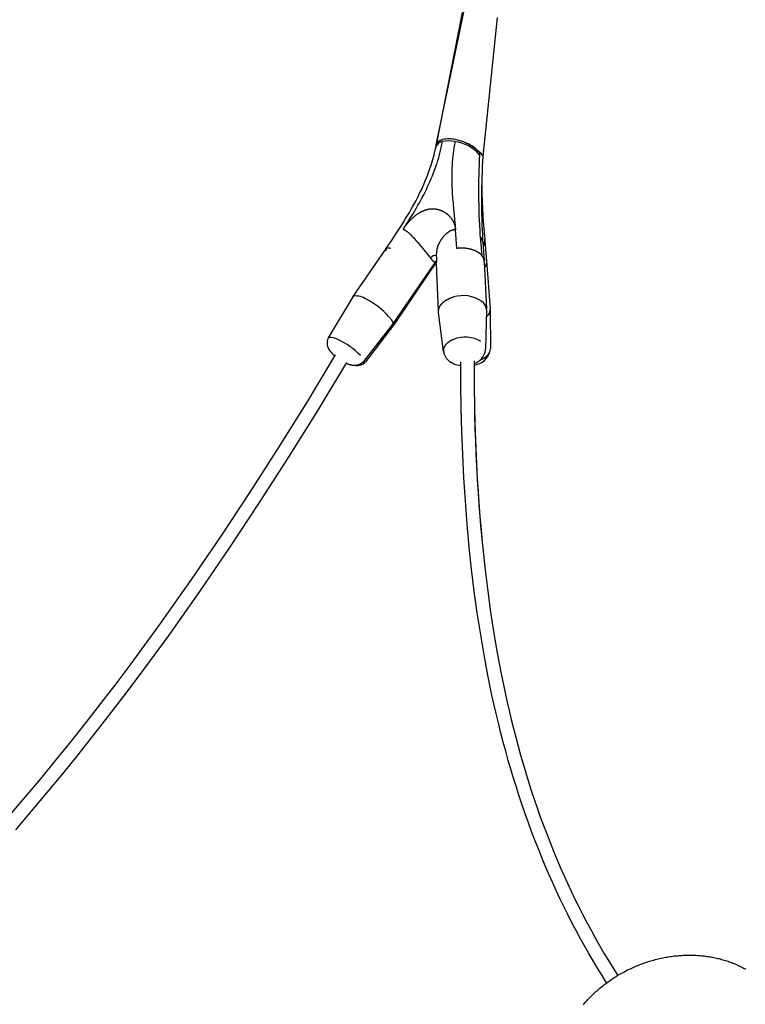
# Model space of a CAD drawing. Extents: x -528 to 528, y -528 to 3103.
# Drawn here: x -246 to -95, y 2022 to 2227 of the extents above; entities that cross this region are included whole.
import ezdxf

# ---------------------------------------------------------------- set-up
doc = ezdxf.new("R2010")
doc.units = 0
doc.header["$LTSCALE"] = 23.1
doc.layers.get('0').update_dxf_attribs({"linetype": 'CONTINUOUS'})
doc.layers.add('Luceplan', color=250, linetype='CONTINUOUS')

# ---------------------------------------------------------------- blocks, each defined once
blk = doc.blocks.new('Luceplan_Mesh_D86_(front-side view)')
at = {"layer": 'Luceplan'}
for p, q in [((-159.38, -902.22), (-153.62, -874.62)), ((-159.36, -902.23), (-153.89, -874.66)), ((-146.7, -875.68), (-149.67, -904.59)), ((-159.45, -902.62), (-159.41, -902.42)), ((-158.6, -901.37), (-158.49, -901.31)), ((-158.35, -901.25), (-158.49, -901.31)), ((-158.35, -901.25), (-158.07, -901.16)), ((-150.8, -903.38), (-150.34, -903.89)), ((-150.34, -903.89), (-150.36, -904.31)), ((-149.65, -904.65), (-149.7, -905.2)), ((-149.67, -904.64), (-149.69, -904.51)), ((-149.65, -904.61), (-149.68, -904.71)), ((-149.66, -904.65), (-149.68, -904.72)), ((-149.52, -903.11), (-149.66, -904.6)), ((-149.66, -904.48), (-149.65, -904.53)), ((-149.66, -904.55), (-149.66, -904.61)), ((-155.07, -923.83), (-155.37, -919.86)), ((-150.27, -921.06), (-150.24, -921.4)), ((-150.24, -921.4), (-149.88, -925.32)), ((-149.72, -922.14), (-149.7, -922.41)), ((-149.7, -922.51), (-149.39, -926.32)), ((-149.26, -922), (-149.23, -922.32)), ((-149.23, -922.35), (-148.89, -926.4)), ((-176.66, -933.85), (-169.87, -923.96)), ((-159.23, -926.28), (-159.32, -924.92)), ((-159.54, -926.6), (-161.62, -929.61)), ((-159.34, -926.61), (-161.36, -929.57)), ((-159.23, -926.28), (-159.53, -926.59)), ((-158.9, -936.87), (-159.36, -927.02)), ((-159.35, -926.38), (-159.33, -926.6)), ((-149.38, -926.55), (-148.91, -936.44)), ((-148.89, -926.4), (-148.13, -936.4)), ((-161.62, -929.61), (-168.43, -939.53)), ((-161.36, -929.57), (-168.05, -939.52)), ((-181.84, -942.49), (-176.7, -933.92)), ((-176.7, -933.92), (-176.49, -933.75)), ((-157.89, -945.29), (-158.88, -937.16)), ((-148.9, -936.66), (-149.12, -944.83)), ((-148.13, -936.67), (-148.11, -944.76)), ((-168.45, -939.56), (-174.56, -947.41)), ((-168.09, -939.56), (-174.12, -947.45)), ((-168.56, -939.7), (-168.53, -939.7)), ((-148.94, -938.13), (-148.84, -938.03)), ((-181.74, -942.41), (-181.86, -942.52)), ((-149.12, -944.95), (-149.12, -944.83)), ((-174.44, -947.61), (-174.75, -947.61)), ((-174.61, -947.48), (-174.57, -947.4))]:
    blk.add_line(p, q, dxfattribs=at)
for points in [[(-169.87, -923.95), (-168.72, -922.25), (-167.58, -920.53), (-166.65, -919.08), (-166.19, -918.35), (-165.75, -917.61), (-165.36, -916.96), (-164.98, -916.32), (-164.6, -915.66), (-164.23, -915), (-163.87, -914.34), (-163.52, -913.68), (-163.18, -913.01), (-162.84, -912.33), (-162.55, -911.73), (-162.27, -911.13), (-161.99, -910.52), (-161.73, -909.91), (-161.47, -909.29), (-161.22, -908.67), (-160.99, -908.04), (-160.76, -907.42), (-160.56, -906.84), (-160.38, -906.26), (-160.2, -905.68), (-160.11, -905.39), (-160.03, -905.1), (-159.95, -904.81), (-159.87, -904.51), (-159.8, -904.22), (-159.73, -903.92), (-159.66, -903.63), (-159.59, -903.33), (-159.53, -903.04), (-159.47, -902.74)], [(-166.13, -919.65), (-165.46, -918.6), (-164.79, -917.54), (-164.14, -916.48), (-163.51, -915.4), (-163.19, -914.85), (-162.89, -914.3), (-162.59, -913.75), (-162.29, -913.2), (-162, -912.65), (-161.72, -912.09), (-161.44, -911.53), (-161.17, -910.96), (-160.91, -910.4), (-160.65, -909.83), (-160.41, -909.26), (-160.17, -908.68), (-159.94, -908.11), (-159.72, -907.53), (-159.51, -906.95), (-159.31, -906.36), (-159.22, -906.07), (-159.12, -905.77), (-159.03, -905.48), (-158.94, -905.18), (-158.86, -904.89), (-158.78, -904.59), (-158.7, -904.3), (-158.62, -904), (-158.55, -903.7), (-158.48, -903.4), (-158.41, -903.1), (-158.35, -902.8), (-158.29, -902.5), (-158.23, -902.2), (-158.18, -901.9), (-158.13, -901.59)], [(-155.48, -901.59), (-155.54, -901.9), (-155.59, -902.21), (-155.64, -902.51), (-155.69, -902.82), (-155.74, -903.12), (-155.78, -903.42), (-155.86, -904.03), (-155.93, -904.63), (-155.99, -905.23), (-156.04, -905.83), (-156.08, -906.42), (-156.11, -907.01), (-156.13, -907.6), (-156.14, -908.19), (-156.15, -908.77), (-156.15, -909.35), (-156.14, -909.93), (-156.13, -910.51), (-156.11, -911.08), (-156.08, -911.65), (-156.05, -912.22), (-155.98, -913.34), (-155.89, -914.46), (-155.79, -915.56), (-155.37, -919.86)], [(-166.27, -919.86), (-166.13, -919.65), (-165.98, -919.44), (-165.83, -919.23), (-165.75, -919.13), (-165.67, -919.02), (-165.6, -918.92), (-165.52, -918.82), (-165.43, -918.72), (-165.35, -918.62), (-165.27, -918.52), (-165.19, -918.42), (-165.1, -918.32), (-165.02, -918.22), (-164.93, -918.13), (-164.84, -918.03), (-164.76, -917.94), (-164.67, -917.85), (-164.58, -917.76), (-164.49, -917.67), (-164.39, -917.58), (-164.3, -917.49), (-164.21, -917.4), (-164.11, -917.32), (-164.02, -917.24), (-163.92, -917.15), (-163.83, -917.07), (-163.73, -917), (-163.63, -916.92), (-163.53, -916.84), (-163.43, -916.77), (-163.33, -916.7), (-163.23, -916.63), (-163.13, -916.56), (-163.03, -916.49), (-162.92, -916.43), (-162.82, -916.37), (-162.72, -916.31), (-162.61, -916.25), (-162.51, -916.19), (-162.45, -916.17), (-162.4, -916.14), (-162.35, -916.11), (-162.3, -916.09), (-162.24, -916.06), (-162.19, -916.04), (-162.14, -916.01), (-162.08, -915.99), (-162.03, -915.97), (-161.97, -915.95), (-161.92, -915.92), (-161.87, -915.9), (-161.81, -915.88), (-161.76, -915.86), (-161.7, -915.84), (-161.65, -915.82), (-161.6, -915.81), (-161.54, -915.79), (-161.49, -915.77), (-161.43, -915.76), (-161.38, -915.74), (-161.32, -915.72), (-161.27, -915.71), (-161.21, -915.7), (-161.16, -915.68), (-161.1, -915.67), (-161.05, -915.66), (-160.99, -915.65), (-160.94, -915.64), (-160.88, -915.63), (-160.83, -915.62), (-160.77, -915.61), (-160.72, -915.6), (-160.66, -915.59), (-160.61, -915.59), (-160.55, -915.58), (-160.5, -915.57), (-160.44, -915.57), (-160.39, -915.57), (-160.33, -915.56), (-160.28, -915.56), (-160.22, -915.56), (-160.17, -915.56), (-160.11, -915.56), (-160.06, -915.56), (-160, -915.56), (-159.95, -915.56), (-159.89, -915.56), (-159.84, -915.57), (-159.78, -915.57), (-159.73, -915.57), (-159.67, -915.58), (-159.62, -915.59), (-159.57, -915.59), (-159.51, -915.6), (-159.46, -915.61), (-159.4, -915.62), (-159.35, -915.63), (-159.29, -915.64), (-159.24, -915.65), (-159.19, -915.66), (-159.13, -915.67), (-159.08, -915.68), (-159.02, -915.7), (-158.97, -915.71), (-158.92, -915.72), (-158.87, -915.74), (-158.81, -915.76), (-158.76, -915.77), (-158.71, -915.79), (-158.66, -915.81), (-158.6, -915.82), (-158.55, -915.84), (-158.5, -915.86), (-158.45, -915.88), (-158.4, -915.9), (-158.35, -915.92), (-158.29, -915.95), (-158.24, -915.97), (-158.19, -915.99), (-158.14, -916.01), (-158.09, -916.04), (-158.04, -916.06), (-158, -916.09), (-157.95, -916.11), (-157.9, -916.14), (-157.85, -916.17), (-157.8, -916.19), (-157.75, -916.22), (-157.71, -916.25), (-157.66, -916.28), (-157.61, -916.31), (-157.56, -916.34), (-157.52, -916.37), (-157.47, -916.4), (-157.43, -916.43), (-157.38, -916.46), (-157.34, -916.49), (-157.29, -916.53), (-157.25, -916.56), (-157.21, -916.59), (-157.16, -916.63), (-157.12, -916.66), (-157.08, -916.7), (-157.03, -916.73), (-156.99, -916.77), (-156.95, -916.81), (-156.91, -916.84), (-156.87, -916.88), (-156.84, -916.91), (-156.8, -916.95), (-156.76, -916.99), (-156.72, -917.02), (-156.69, -917.06), (-156.65, -917.1), (-156.62, -917.13), (-156.58, -917.17), (-156.55, -917.21), (-156.52, -917.25), (-156.48, -917.29), (-156.45, -917.33), (-156.42, -917.37), (-156.38, -917.41), (-156.35, -917.45), (-156.32, -917.49), (-156.29, -917.53), (-156.26, -917.57), (-156.23, -917.61), (-156.2, -917.65), (-156.17, -917.69), (-156.14, -917.74), (-156.11, -917.78), (-156.09, -917.82), (-156.06, -917.86), (-156.03, -917.91), (-156.01, -917.95), (-155.98, -917.99), (-155.95, -918.04), (-155.93, -918.08), (-155.91, -918.13), (-155.88, -918.17), (-155.86, -918.22), (-155.83, -918.26), (-155.81, -918.31), (-155.79, -918.35), (-155.77, -918.4), (-155.75, -918.45), (-155.73, -918.49), (-155.71, -918.54), (-155.69, -918.59), (-155.67, -918.63), (-155.65, -918.68), (-155.63, -918.73), (-155.62, -918.77), (-155.6, -918.82), (-155.58, -918.87), (-155.57, -918.92), (-155.55, -918.96), (-155.54, -919.01), (-155.52, -919.06), (-155.51, -919.11), (-155.5, -919.16), (-155.48, -919.21), (-155.47, -919.26), (-155.46, -919.3), (-155.45, -919.35), (-155.44, -919.4), (-155.43, -919.45), (-155.42, -919.5), (-155.41, -919.55), (-155.4, -919.6), (-155.4, -919.65)], [(-166.27, -919.86), (-166.25, -919.87), (-166.24, -919.87), (-166.23, -919.87), (-166.21, -919.88), (-166.2, -919.88), (-166.19, -919.89), (-166.17, -919.89), (-166.16, -919.9), (-166.15, -919.9), (-166.13, -919.91), (-166.11, -919.92), (-166.08, -919.93), (-166.06, -919.94), (-166.03, -919.95), (-166.01, -919.97), (-165.98, -919.98), (-165.95, -919.99), (-165.93, -920), (-165.9, -920.02), (-165.88, -920.03), (-165.86, -920.05), (-165.83, -920.06), (-165.8, -920.08), (-165.77, -920.1), (-165.74, -920.12), (-165.71, -920.14), (-165.68, -920.16), (-165.65, -920.18), (-165.62, -920.2), (-165.57, -920.24), (-165.51, -920.28), (-165.46, -920.32), (-165.4, -920.36), (-165.32, -920.43), (-165.25, -920.49), (-165.17, -920.56), (-165.09, -920.62), (-165.02, -920.69), (-164.94, -920.76), (-164.87, -920.82), (-164.8, -920.89), (-164.65, -921.03), (-164.51, -921.18), (-164.37, -921.32), (-164.23, -921.47), (-164.06, -921.65), (-163.89, -921.84), (-163.56, -922.22), (-163.23, -922.6), (-162.9, -922.99), (-162.27, -923.77), (-160.79, -925.62), (-160.58, -925.88)], [(-155.37, -919.86), (-155.41, -919.87), (-155.45, -919.87), (-155.49, -919.88), (-155.54, -919.89), (-155.58, -919.9), (-155.62, -919.91), (-155.66, -919.92), (-155.7, -919.93), (-155.74, -919.94), (-155.78, -919.95), (-155.81, -919.96), (-155.85, -919.97), (-155.89, -919.98), (-155.93, -920), (-155.97, -920.01), (-156.01, -920.03), (-156.05, -920.04), (-156.09, -920.05), (-156.12, -920.07), (-156.16, -920.08), (-156.2, -920.1), (-156.24, -920.12), (-156.28, -920.13), (-156.31, -920.15), (-156.35, -920.17), (-156.39, -920.19), (-156.42, -920.2), (-156.46, -920.22), (-156.49, -920.24), (-156.53, -920.26), (-156.57, -920.28), (-156.6, -920.3), (-156.64, -920.32), (-156.67, -920.34), (-156.7, -920.36), (-156.74, -920.38), (-156.77, -920.4), (-156.81, -920.43), (-156.84, -920.45), (-156.87, -920.47), (-156.91, -920.49), (-156.94, -920.51), (-157, -920.56), (-157.07, -920.61), (-157.13, -920.65), (-157.19, -920.7), (-157.25, -920.75), (-157.31, -920.8), (-157.37, -920.85), (-157.43, -920.91), (-157.48, -920.96), (-157.54, -921.01), (-157.6, -921.07), (-157.65, -921.12), (-157.7, -921.18), (-157.76, -921.23), (-157.81, -921.29), (-157.86, -921.34), (-157.91, -921.4), (-157.96, -921.46), (-158.01, -921.52), (-158.05, -921.58), (-158.1, -921.63), (-158.15, -921.69), (-158.19, -921.75), (-158.24, -921.81), (-158.28, -921.87), (-158.32, -921.93), (-158.36, -921.99), (-158.4, -922.05), (-158.44, -922.11), (-158.48, -922.18), (-158.52, -922.24), (-158.56, -922.3), (-158.59, -922.36), (-158.63, -922.42), (-158.66, -922.48), (-158.7, -922.55), (-158.73, -922.61), (-158.76, -922.67), (-158.8, -922.73), (-158.83, -922.8), (-158.86, -922.86), (-158.89, -922.92), (-158.91, -922.99), (-158.94, -923.05), (-158.97, -923.12), (-159, -923.18), (-159.02, -923.25), (-159.05, -923.31), (-159.07, -923.38), (-159.09, -923.44), (-159.11, -923.51), (-159.13, -923.57), (-159.15, -923.64), (-159.17, -923.7), (-159.19, -923.77), (-159.21, -923.83), (-159.22, -923.9), (-159.24, -923.96), (-159.25, -924.03), (-159.26, -924.09), (-159.27, -924.14), (-159.28, -924.2), (-159.29, -924.26), (-159.3, -924.31), (-159.31, -924.37), (-159.31, -924.42), (-159.32, -924.48), (-159.32, -924.51), (-159.32, -924.53), (-159.32, -924.56), (-159.33, -924.59), (-159.33, -924.62), (-159.33, -924.65), (-159.33, -924.67), (-159.33, -924.7), (-159.33, -924.73), (-159.33, -924.75), (-159.33, -924.78), (-159.33, -924.81), (-159.33, -924.84), (-159.32, -924.86), (-159.32, -924.89), (-159.32, -924.92)], [(-168.94, -923.83), (-168.97, -923.82), (-169, -923.82), (-169.02, -923.81), (-169.05, -923.81), (-169.08, -923.8), (-169.11, -923.8), (-169.14, -923.8), (-169.16, -923.79), (-169.19, -923.79), (-169.22, -923.79), (-169.24, -923.78), (-169.27, -923.78), (-169.29, -923.78), (-169.32, -923.78), (-169.34, -923.78), (-169.36, -923.78), (-169.39, -923.78), (-169.4, -923.78), (-169.41, -923.78), (-169.42, -923.78), (-169.43, -923.78), (-169.44, -923.78), (-169.45, -923.78), (-169.46, -923.78), (-169.48, -923.78), (-169.49, -923.79), (-169.5, -923.79), (-169.51, -923.79), (-169.52, -923.79), (-169.53, -923.79), (-169.54, -923.79), (-169.55, -923.79), (-169.56, -923.79), (-169.57, -923.8), (-169.57, -923.8), (-169.58, -923.8), (-169.59, -923.8), (-169.6, -923.8), (-169.61, -923.81), (-169.62, -923.81), (-169.63, -923.81), (-169.64, -923.81), (-169.64, -923.82), (-169.65, -923.82), (-169.66, -923.82), (-169.67, -923.82), (-169.68, -923.83), (-169.68, -923.83), (-169.69, -923.83), (-169.7, -923.84), (-169.71, -923.84), (-169.71, -923.84), (-169.72, -923.85), (-169.72, -923.85), (-169.72, -923.85), (-169.73, -923.85), (-169.73, -923.85), (-169.73, -923.85), (-169.74, -923.86), (-169.74, -923.86), (-169.74, -923.86), (-169.75, -923.86), (-169.75, -923.86), (-169.75, -923.87), (-169.76, -923.87), (-169.76, -923.87), (-169.76, -923.87), (-169.77, -923.87), (-169.77, -923.88), (-169.77, -923.88), (-169.78, -923.88), (-169.78, -923.88), (-169.78, -923.88), (-169.78, -923.89), (-169.79, -923.89), (-169.79, -923.89), (-169.79, -923.89), (-169.8, -923.9), (-169.8, -923.9), (-169.8, -923.9), (-169.8, -923.9), (-169.81, -923.91), (-169.81, -923.91), (-169.81, -923.91), (-169.81, -923.91), (-169.82, -923.91), (-169.82, -923.92), (-169.82, -923.92), (-169.82, -923.92), (-169.83, -923.93), (-169.83, -923.93), (-169.83, -923.93), (-169.83, -923.93), (-169.84, -923.94), (-169.84, -923.94), (-169.84, -923.94), (-169.84, -923.94), (-169.84, -923.95), (-169.85, -923.95), (-169.85, -923.95), (-169.85, -923.95), (-169.85, -923.96), (-169.85, -923.96), (-169.86, -923.96), (-169.86, -923.97), (-169.86, -923.97), (-169.86, -923.97), (-169.86, -923.98), (-169.87, -923.98), (-169.87, -923.98), (-169.87, -923.98), (-169.87, -923.99), (-169.87, -923.99), (-169.87, -923.99), (-169.87, -924), (-169.88, -924), (-169.88, -924), (-169.88, -924.01), (-169.88, -924.01), (-169.88, -924.01), (-169.88, -924.02), (-169.88, -924.02), (-169.89, -924.02), (-169.89, -924.03), (-169.89, -924.03), (-169.89, -924.03), (-169.89, -924.04), (-169.89, -924.04), (-169.89, -924.04), (-169.89, -924.05), (-169.9, -924.05), (-169.9, -924.05), (-169.9, -924.06), (-169.9, -924.06), (-169.9, -924.06), (-169.9, -924.07), (-169.9, -924.07), (-169.9, -924.08), (-169.9, -924.08), (-169.9, -924.08), (-169.9, -924.09), (-169.9, -924.09), (-169.91, -924.09), (-169.91, -924.1), (-169.91, -924.1), (-169.91, -924.11), (-169.91, -924.11), (-169.91, -924.11), (-169.91, -924.12), (-169.91, -924.12), (-169.91, -924.13), (-169.91, -924.14), (-169.91, -924.15), (-169.91, -924.15), (-169.91, -924.16), (-169.91, -924.17), (-169.91, -924.18), (-169.91, -924.19), (-169.91, -924.19), (-169.91, -924.2), (-169.91, -924.21), (-169.91, -924.22), (-169.91, -924.23), (-169.91, -924.24), (-169.91, -924.24), (-169.91, -924.25), (-169.91, -924.26), (-169.9, -924.27), (-169.9, -924.28), (-169.9, -924.29), (-169.9, -924.3), (-169.9, -924.3), (-169.9, -924.31), (-169.89, -924.32), (-169.89, -924.33), (-169.89, -924.34)], [(-149.88, -925.32), (-149.9, -925.3), (-149.93, -925.27), (-149.95, -925.24), (-149.98, -925.22), (-150, -925.19), (-150.03, -925.16), (-150.05, -925.14), (-150.08, -925.11), (-150.1, -925.09), (-150.13, -925.06), (-150.16, -925.04), (-150.18, -925.01), (-150.21, -924.99), (-150.24, -924.97), (-150.27, -924.94), (-150.29, -924.92), (-150.32, -924.9), (-150.35, -924.87), (-150.38, -924.85), (-150.41, -924.83), (-150.44, -924.81), (-150.47, -924.78), (-150.5, -924.76), (-150.53, -924.74), (-150.56, -924.72), (-150.59, -924.7), (-150.63, -924.68), (-150.66, -924.66), (-150.72, -924.62), (-150.78, -924.58), (-150.82, -924.56), (-150.86, -924.54), (-150.89, -924.52), (-150.93, -924.5), (-150.97, -924.48), (-151.01, -924.46), (-151.04, -924.44), (-151.08, -924.42), (-151.16, -924.38), (-151.24, -924.35), (-151.31, -924.31), (-151.39, -924.28), (-151.47, -924.25), (-151.55, -924.22), (-151.63, -924.19), (-151.71, -924.16), (-151.79, -924.13), (-151.87, -924.11), (-151.95, -924.08), (-152.03, -924.06), (-152.12, -924.03), (-152.21, -924.01), (-152.3, -923.98), (-152.4, -923.96), (-152.49, -923.94), (-152.58, -923.92), (-152.67, -923.91), (-152.76, -923.89), (-152.86, -923.87), (-152.95, -923.86), (-153.04, -923.85), (-153.14, -923.83), (-153.23, -923.82), (-153.32, -923.81), (-153.42, -923.8), (-153.51, -923.8), (-153.61, -923.79), (-153.71, -923.79), (-153.8, -923.78), (-153.9, -923.78), (-154, -923.78), (-154.1, -923.77), (-154.19, -923.78), (-154.29, -923.78), (-154.39, -923.78), (-154.49, -923.78), (-154.58, -923.79), (-154.68, -923.79), (-154.78, -923.8), (-154.88, -923.81), (-154.97, -923.82), (-155.07, -923.83)], [(-160.58, -925.88), (-160.51, -925.97), (-160.47, -926.01), (-160.44, -926.05), (-160.4, -926.08), (-160.37, -926.12), (-160.33, -926.16), (-160.3, -926.19), (-160.27, -926.22), (-160.24, -926.26), (-160.21, -926.29), (-160.17, -926.32), (-160.14, -926.34), (-160.11, -926.37), (-160.08, -926.4), (-160.06, -926.42), (-160.03, -926.44), (-160.01, -926.46), (-160, -926.47), (-159.99, -926.48), (-159.97, -926.49), (-159.96, -926.5), (-159.95, -926.51), (-159.94, -926.52), (-159.92, -926.52), (-159.91, -926.53), (-159.9, -926.54), (-159.89, -926.55), (-159.87, -926.56), (-159.86, -926.56), (-159.85, -926.57), (-159.84, -926.58), (-159.83, -926.58), (-159.82, -926.59), (-159.81, -926.59), (-159.8, -926.6), (-159.79, -926.6), (-159.78, -926.61), (-159.77, -926.61), (-159.77, -926.61), (-159.76, -926.61), (-159.76, -926.61), (-159.75, -926.62), (-159.75, -926.62), (-159.75, -926.62), (-159.74, -926.62), (-159.74, -926.62), (-159.73, -926.63), (-159.73, -926.63), (-159.72, -926.63), (-159.72, -926.63), (-159.71, -926.63), (-159.71, -926.63), (-159.7, -926.63), (-159.7, -926.63), (-159.7, -926.64), (-159.69, -926.64), (-159.69, -926.64), (-159.68, -926.64), (-159.68, -926.64), (-159.68, -926.64), (-159.67, -926.64), (-159.67, -926.64), (-159.67, -926.64), (-159.66, -926.64), (-159.66, -926.64), (-159.66, -926.64), (-159.65, -926.64), (-159.65, -926.64), (-159.65, -926.64), (-159.64, -926.64), (-159.64, -926.64), (-159.64, -926.64), (-159.64, -926.64), (-159.63, -926.64), (-159.63, -926.64), (-159.63, -926.64), (-159.62, -926.64), (-159.62, -926.64), (-159.62, -926.64), (-159.62, -926.64), (-159.62, -926.64), (-159.62, -926.64), (-159.62, -926.64), (-159.61, -926.64), (-159.61, -926.64), (-159.61, -926.64), (-159.61, -926.64), (-159.61, -926.64), (-159.61, -926.64), (-159.61, -926.64), (-159.61, -926.64), (-159.6, -926.64), (-159.6, -926.64), (-159.6, -926.64), (-159.6, -926.64), (-159.6, -926.64), (-159.6, -926.64), (-159.6, -926.64), (-159.6, -926.64), (-159.59, -926.64), (-159.59, -926.63), (-159.59, -926.63), (-159.59, -926.63), (-159.59, -926.63), (-159.59, -926.63), (-159.59, -926.63), (-159.59, -926.63), (-159.58, -926.63), (-159.58, -926.63), (-159.58, -926.63), (-159.58, -926.63), (-159.58, -926.63), (-159.58, -926.63), (-159.58, -926.63), (-159.58, -926.63), (-159.58, -926.63), (-159.57, -926.63), (-159.57, -926.63), (-159.57, -926.63), (-159.57, -926.63), (-159.57, -926.62), (-159.57, -926.62), (-159.57, -926.62), (-159.57, -926.62), (-159.57, -926.62), (-159.57, -926.62), (-159.56, -926.62), (-159.56, -926.62), (-159.56, -926.62), (-159.56, -926.62), (-159.56, -926.62), (-159.56, -926.62), (-159.56, -926.62), (-159.56, -926.62), (-159.56, -926.61), (-159.56, -926.61), (-159.55, -926.61), (-159.55, -926.61), (-159.55, -926.61), (-159.55, -926.61), (-159.55, -926.61), (-159.55, -926.61), (-159.55, -926.61), (-159.55, -926.61), (-159.55, -926.61), (-159.55, -926.61), (-159.55, -926.6), (-159.55, -926.6), (-159.54, -926.6), (-159.54, -926.6), (-159.54, -926.6), (-159.54, -926.6), (-159.54, -926.6), (-159.54, -926.6), (-159.54, -926.6), (-159.54, -926.6), (-159.54, -926.6), (-159.54, -926.59), (-159.54, -926.59), (-159.54, -926.59), (-159.54, -926.59), (-159.53, -926.59), (-159.53, -926.59)], [(-158.88, -937.16), (-158.88, -937.13), (-158.88, -937.11), (-158.88, -937.08), (-158.89, -937.06), (-158.89, -937.04), (-158.89, -937.01), (-158.89, -936.99), (-158.89, -936.96), (-158.89, -936.94), (-158.89, -936.91), (-158.89, -936.89), (-158.89, -936.86), (-158.89, -936.84), (-158.89, -936.81), (-158.89, -936.79), (-158.89, -936.76), (-158.88, -936.74), (-158.88, -936.71), (-158.88, -936.69), (-158.88, -936.66), (-158.87, -936.64), (-158.87, -936.61), (-158.87, -936.59), (-158.86, -936.57), (-158.86, -936.54), (-158.85, -936.52), (-158.85, -936.49), (-158.84, -936.47), (-158.84, -936.44), (-158.83, -936.42), (-158.82, -936.39), (-158.82, -936.37), (-158.81, -936.34), (-158.8, -936.31), (-158.79, -936.28), (-158.78, -936.25), (-158.77, -936.22), (-158.76, -936.19), (-158.75, -936.16), (-158.74, -936.13), (-158.72, -936.1), (-158.71, -936.07), (-158.7, -936.04), (-158.68, -936.01), (-158.67, -935.98), (-158.65, -935.95), (-158.64, -935.92), (-158.62, -935.89), (-158.61, -935.86), (-158.59, -935.83), (-158.57, -935.8), (-158.56, -935.77), (-158.54, -935.74), (-158.52, -935.72), (-158.5, -935.69), (-158.48, -935.66), (-158.46, -935.63), (-158.44, -935.6), (-158.42, -935.57), (-158.4, -935.55), (-158.38, -935.52), (-158.36, -935.49), (-158.34, -935.46), (-158.31, -935.44), (-158.29, -935.41), (-158.27, -935.38), (-158.24, -935.36), (-158.22, -935.33), (-158.2, -935.3), (-158.17, -935.28), (-158.15, -935.25), (-158.12, -935.22), (-158.09, -935.2), (-158.07, -935.17), (-158.04, -935.15), (-158.01, -935.12), (-157.98, -935.09), (-157.96, -935.07), (-157.93, -935.04), (-157.9, -935.02), (-157.87, -934.99), (-157.84, -934.97), (-157.81, -934.95), (-157.78, -934.92), (-157.75, -934.9), (-157.72, -934.87), (-157.69, -934.85), (-157.65, -934.83), (-157.62, -934.8), (-157.59, -934.78), (-157.56, -934.76), (-157.52, -934.73), (-157.49, -934.71), (-157.45, -934.69), (-157.42, -934.67), (-157.38, -934.65), (-157.34, -934.62), (-157.3, -934.59), (-157.25, -934.57), (-157.21, -934.54), (-157.16, -934.51), (-157.11, -934.49), (-157.07, -934.46), (-157.02, -934.44), (-156.97, -934.42), (-156.92, -934.39), (-156.87, -934.37), (-156.83, -934.34), (-156.78, -934.32), (-156.73, -934.3), (-156.67, -934.28), (-156.62, -934.26), (-156.57, -934.23), (-156.52, -934.21), (-156.42, -934.17), (-156.31, -934.13), (-156.2, -934.09), (-156.09, -934.06), (-155.98, -934.02), (-155.87, -933.99), (-155.76, -933.96)], [(-169.23, -938.09), (-169.15, -938.18), (-169.07, -938.27), (-168.99, -938.38), (-168.91, -938.47), (-168.83, -938.57), (-168.8, -938.62), (-168.76, -938.66), (-168.73, -938.7), (-168.7, -938.75), (-168.67, -938.79), (-168.64, -938.83), (-168.62, -938.87), (-168.59, -938.91), (-168.57, -938.95), (-168.56, -938.97), (-168.55, -938.99), (-168.54, -939), (-168.53, -939.02), (-168.52, -939.04), (-168.51, -939.06), (-168.5, -939.08), (-168.49, -939.09), (-168.48, -939.11), (-168.47, -939.13), (-168.47, -939.14), (-168.46, -939.16), (-168.45, -939.18), (-168.45, -939.19), (-168.44, -939.21), (-168.44, -939.21), (-168.43, -939.22), (-168.43, -939.23), (-168.43, -939.24), (-168.43, -939.25), (-168.42, -939.25), (-168.42, -939.26), (-168.42, -939.27), (-168.42, -939.27), (-168.42, -939.28), (-168.41, -939.29), (-168.41, -939.3), (-168.41, -939.3), (-168.41, -939.31), (-168.41, -939.32), (-168.41, -939.32), (-168.4, -939.33), (-168.4, -939.34), (-168.4, -939.34), (-168.4, -939.35), (-168.4, -939.36), (-168.4, -939.36), (-168.4, -939.37), (-168.4, -939.38), (-168.4, -939.38), (-168.4, -939.39), (-168.4, -939.39), (-168.4, -939.4), (-168.4, -939.41), (-168.4, -939.41), (-168.4, -939.42), (-168.4, -939.42), (-168.4, -939.43), (-168.4, -939.44), (-168.4, -939.44), (-168.4, -939.45), (-168.4, -939.45), (-168.4, -939.46), (-168.4, -939.46), (-168.4, -939.47), (-168.41, -939.47), (-168.41, -939.47), (-168.41, -939.48), (-168.41, -939.48), (-168.41, -939.48), (-168.41, -939.49), (-168.41, -939.49), (-168.41, -939.49), (-168.41, -939.5), (-168.41, -939.5), (-168.42, -939.5), (-168.42, -939.51), (-168.42, -939.51), (-168.42, -939.51), (-168.42, -939.52), (-168.42, -939.52), (-168.42, -939.52), (-168.43, -939.53), (-168.43, -939.53), (-168.43, -939.53), (-168.43, -939.53), (-168.43, -939.54), (-168.43, -939.54), (-168.44, -939.54), (-168.44, -939.55), (-168.44, -939.55), (-168.44, -939.55), (-168.44, -939.55), (-168.45, -939.56), (-168.45, -939.56)], [(-155.79, -942.8), (-155.87, -942.83), (-155.94, -942.86), (-156.02, -942.9), (-156.09, -942.93), (-156.17, -942.97), (-156.24, -943), (-156.31, -943.04), (-156.38, -943.08), (-156.42, -943.1), (-156.45, -943.12), (-156.49, -943.14), (-156.52, -943.16), (-156.56, -943.18), (-156.59, -943.2), (-156.63, -943.22), (-156.66, -943.25), (-156.7, -943.27), (-156.73, -943.29), (-156.76, -943.31), (-156.79, -943.34), (-156.83, -943.36), (-156.86, -943.38), (-156.89, -943.41), (-156.92, -943.43), (-156.97, -943.47), (-157, -943.49), (-157.02, -943.51), (-157.04, -943.53), (-157.07, -943.55), (-157.09, -943.57), (-157.11, -943.59), (-157.14, -943.61), (-157.16, -943.63), (-157.18, -943.65), (-157.2, -943.67), (-157.23, -943.69), (-157.25, -943.71), (-157.27, -943.74), (-157.29, -943.76), (-157.31, -943.78), (-157.33, -943.8), (-157.35, -943.82), (-157.37, -943.85), (-157.39, -943.87), (-157.41, -943.89), (-157.43, -943.91), (-157.44, -943.94), (-157.46, -943.96), (-157.48, -943.98), (-157.5, -944), (-157.51, -944.03), (-157.53, -944.05), (-157.55, -944.07), (-157.56, -944.1), (-157.58, -944.12), (-157.59, -944.14), (-157.61, -944.17), (-157.62, -944.19), (-157.64, -944.21), (-157.65, -944.24), (-157.66, -944.26), (-157.68, -944.29), (-157.69, -944.31), (-157.7, -944.33), (-157.71, -944.36), (-157.73, -944.38), (-157.74, -944.41), (-157.75, -944.43), (-157.76, -944.46), (-157.77, -944.48), (-157.78, -944.51), (-157.79, -944.53), (-157.8, -944.55), (-157.81, -944.58), (-157.81, -944.6), (-157.82, -944.63), (-157.83, -944.65), (-157.84, -944.68), (-157.84, -944.7), (-157.85, -944.73), (-157.85, -944.75), (-157.86, -944.78), (-157.87, -944.8), (-157.87, -944.83), (-157.87, -944.85), (-157.88, -944.88), (-157.88, -944.9), (-157.88, -944.92), (-157.89, -944.93), (-157.89, -944.95), (-157.89, -944.96), (-157.89, -944.98), (-157.89, -944.99), (-157.89, -945.01), (-157.89, -945.03), (-157.89, -945.04), (-157.9, -945.06), (-157.9, -945.07), (-157.9, -945.09), (-157.9, -945.1), (-157.9, -945.12), (-157.9, -945.13), (-157.9, -945.15), (-157.9, -945.17), (-157.89, -945.18), (-157.89, -945.2), (-157.89, -945.21), (-157.89, -945.23), (-157.89, -945.24), (-157.89, -945.26), (-157.89, -945.27), (-157.89, -945.29), (-157.88, -945.3), (-157.88, -945.32), (-157.88, -945.34), (-157.88, -945.35), (-157.88, -945.37), (-157.87, -945.38), (-157.87, -945.4)], [(-248.24, -1042.01), (-244.99, -1038.2), (-241.76, -1034.35), (-238.58, -1030.48), (-235.42, -1026.57), (-232.31, -1022.64), (-229.22, -1018.68), (-226.06, -1014.55), (-222.94, -1010.38), (-216.79, -1001.98), (-210.47, -993.03), (-204.3, -983.98), (-198.11, -974.62), (-192.06, -965.18), (-186.14, -955.65), (-180.35, -946.04)], [(-178.08, -947.63), (-184.07, -957.56), (-190.19, -967.41), (-196.23, -976.82), (-202.41, -986.15), (-208.68, -995.33), (-215.1, -1004.41), (-221.35, -1012.94), (-224.53, -1017.17), (-227.75, -1021.37), (-234.03, -1029.35), (-237.23, -1033.3), (-240.46, -1037.22), (-243.72, -1041.11), (-247.02, -1044.97)], [(-174.62, -947.47), (-174.64, -947.49), (-174.65, -947.51), (-174.67, -947.53), (-174.69, -947.55), (-174.71, -947.57), (-174.73, -947.59), (-174.75, -947.61), (-174.76, -947.63), (-174.78, -947.65), (-174.8, -947.67), (-174.82, -947.68), (-174.84, -947.7), (-174.86, -947.72), (-174.88, -947.74), (-174.91, -947.75), (-174.93, -947.77), (-174.95, -947.79), (-174.97, -947.8), (-174.99, -947.82), (-175.02, -947.84), (-175.04, -947.85), (-175.06, -947.87), (-175.08, -947.88), (-175.11, -947.9), (-175.13, -947.91), (-175.15, -947.93), (-175.18, -947.94), (-175.2, -947.95), (-175.23, -947.97), (-175.25, -947.98), (-175.28, -947.99), (-175.3, -948.01), (-175.32, -948.02), (-175.35, -948.03), (-175.38, -948.04), (-175.4, -948.05), (-175.43, -948.07), (-175.45, -948.08), (-175.48, -948.09), (-175.5, -948.1), (-175.53, -948.11), (-175.56, -948.12), (-175.58, -948.13), (-175.61, -948.13), (-175.64, -948.14), (-175.66, -948.15), (-175.69, -948.16), (-175.72, -948.17), (-175.74, -948.17), (-175.77, -948.18), (-175.8, -948.19), (-175.82, -948.19), (-175.85, -948.2), (-175.88, -948.21), (-175.91, -948.21), (-175.93, -948.22), (-175.96, -948.22), (-175.99, -948.23), (-176.02, -948.23), (-176.04, -948.23), (-176.07, -948.24), (-176.1, -948.24), (-176.13, -948.24), (-176.15, -948.25), (-176.18, -948.25), (-176.21, -948.25), (-176.24, -948.25), (-176.27, -948.25), (-176.3, -948.25), (-176.33, -948.25), (-176.36, -948.26), (-176.39, -948.26), (-176.42, -948.25), (-176.45, -948.25), (-176.48, -948.25), (-176.51, -948.25), (-176.54, -948.25), (-176.57, -948.25), (-176.6, -948.25), (-176.63, -948.24), (-176.66, -948.24), (-176.69, -948.24), (-176.72, -948.23), (-176.75, -948.23), (-176.78, -948.23), (-176.81, -948.22), (-176.83, -948.22), (-176.86, -948.21), (-176.92, -948.2), (-176.98, -948.19), (-177.04, -948.18), (-177.1, -948.17), (-177.13, -948.16), (-177.17, -948.15), (-177.2, -948.14), (-177.23, -948.13), (-177.3, -948.11), (-177.37, -948.09), (-177.44, -948.07), (-177.51, -948.05), (-177.57, -948.03), (-177.64, -948), (-177.71, -947.98), (-177.77, -947.95), (-177.84, -947.92), (-177.91, -947.9), (-177.97, -947.87), (-178.04, -947.84), (-178.1, -947.81), (-178.17, -947.78)], [(-123.89, -1076.89), (-124.85, -1075.38), (-125.79, -1073.85), (-126.71, -1072.31), (-127.61, -1070.77), (-128.52, -1069.18), (-129.4, -1067.58), (-130.27, -1065.97), (-131.12, -1064.35), (-131.97, -1062.68), (-132.8, -1061.01), (-133.61, -1059.33), (-134.4, -1057.64), (-135.18, -1055.94), (-135.93, -1054.24), (-136.67, -1052.52), (-137.39, -1050.8), (-138.12, -1048.99), (-138.83, -1047.17), (-139.53, -1045.35), (-140.2, -1043.52), (-140.85, -1041.68), (-141.49, -1039.84), (-142.1, -1037.98), (-142.7, -1036.13), (-143.28, -1034.26), (-143.84, -1032.39), (-144.38, -1030.52), (-144.91, -1028.64), (-145.42, -1026.76), (-145.91, -1024.87), (-146.38, -1022.97), (-146.83, -1021.07), (-147.31, -1019), (-147.77, -1016.92), (-148.21, -1014.83), (-148.63, -1012.74), (-149.42, -1008.55), (-150.13, -1004.35), (-150.83, -999.8), (-151.46, -995.23), (-152.01, -990.66), (-152.5, -986.08), (-152.94, -981.27), (-153.32, -976.45), (-153.63, -971.62), (-153.87, -966.8), (-154.06, -961.97), (-154.19, -957.14), (-154.26, -952.3), (-154.27, -947.47)], [(-151.51, -947.27), (-151.49, -952.24), (-151.42, -957.22), (-151.29, -962.19), (-151.09, -967.16), (-150.84, -971.97), (-150.52, -976.78), (-150.14, -981.58), (-149.69, -986.38), (-149.21, -990.82), (-148.67, -995.25), (-148.06, -999.67), (-147.38, -1004.08), (-146.69, -1008.11), (-145.94, -1012.12), (-145.11, -1016.12), (-144.68, -1018.12), (-144.22, -1020.11), (-143.78, -1021.98), (-143.31, -1023.85), (-142.83, -1025.72), (-142.34, -1027.58), (-141.82, -1029.43), (-141.29, -1031.28), (-140.74, -1033.13), (-140.17, -1034.97), (-139.59, -1036.8), (-138.98, -1038.63), (-138.36, -1040.45), (-137.72, -1042.26), (-137.06, -1044.07), (-136.38, -1045.87), (-135.68, -1047.66), (-134.96, -1049.45), (-134.26, -1051.13), (-133.54, -1052.81), (-132.81, -1054.48), (-132.05, -1056.14), (-131.28, -1057.8), (-130.49, -1059.44), (-129.68, -1061.07), (-128.86, -1062.7), (-128.01, -1064.32), (-127.15, -1065.92), (-126.27, -1067.52), (-125.37, -1069.11), (-124.45, -1070.68), (-123.51, -1072.25), (-122.56, -1073.8), (-121.58, -1075.35)], [(-128.74, -1081.47), (-128.55, -1081.24), (-128.37, -1081.02), (-128.18, -1080.81), (-127.98, -1080.59), (-127.78, -1080.38), (-127.59, -1080.16), (-127.38, -1079.95), (-127.18, -1079.74), (-126.97, -1079.54), (-126.76, -1079.33), (-126.55, -1079.13), (-126.34, -1078.92), (-126.12, -1078.72), (-125.9, -1078.53), (-125.68, -1078.33), (-125.45, -1078.14), (-125.23, -1077.94), (-125, -1077.75), (-124.77, -1077.57), (-124.53, -1077.38), (-124.29, -1077.2), (-124.06, -1077.01), (-123.81, -1076.83), (-123.57, -1076.66), (-123.33, -1076.48), (-123.08, -1076.31), (-122.83, -1076.14), (-122.58, -1075.97), (-122.32, -1075.8), (-122.06, -1075.64), (-121.81, -1075.48), (-121.54, -1075.32), (-121.28, -1075.17), (-121.02, -1075.01), (-120.75, -1074.86), (-120.48, -1074.71), (-120.21, -1074.57), (-119.93, -1074.42), (-119.66, -1074.28), (-119.38, -1074.14), (-119.1, -1074.01), (-118.82, -1073.87), (-118.54, -1073.74), (-118.25, -1073.62), (-117.97, -1073.49), (-117.68, -1073.37), (-117.39, -1073.25), (-117.09, -1073.13), (-116.8, -1073.02), (-116.5, -1072.91), (-116.21, -1072.8), (-115.91, -1072.7), (-115.6, -1072.59), (-115.3, -1072.5), (-115, -1072.4), (-114.69, -1072.31), (-114.38, -1072.22), (-114.07, -1072.13), (-113.76, -1072.05), (-113.45, -1071.97), (-113.14, -1071.89), (-112.83, -1071.82), (-112.52, -1071.75), (-112.21, -1071.69), (-111.91, -1071.63), (-111.6, -1071.57), (-111.29, -1071.51), (-110.98, -1071.46), (-110.68, -1071.41), (-110.37, -1071.37), (-110.06, -1071.33), (-109.76, -1071.29), (-109.46, -1071.26), (-109.15, -1071.23), (-108.85, -1071.2), (-108.55, -1071.18), (-108.24, -1071.16), (-107.94, -1071.14), (-107.64, -1071.13), (-107.34, -1071.12), (-107.05, -1071.11), (-106.75, -1071.11), (-106.45, -1071.11), (-106.16, -1071.11), (-105.86, -1071.12), (-105.57, -1071.13), (-105.27, -1071.14), (-104.98, -1071.16), (-104.69, -1071.18), (-104.4, -1071.2), (-104.11, -1071.23), (-103.83, -1071.26), (-103.54, -1071.29), (-103.25, -1071.33), (-102.97, -1071.37), (-102.69, -1071.41), (-102.41, -1071.45), (-102.13, -1071.5), (-101.85, -1071.55), (-101.57, -1071.61), (-101.29, -1071.66), (-101.02, -1071.72), (-100.75, -1071.79), (-100.48, -1071.85), (-100.21, -1071.92), (-99.94, -1072), (-99.67, -1072.07), (-99.4, -1072.15), (-99.14, -1072.23), (-98.88, -1072.32), (-98.62, -1072.4), (-98.36, -1072.49), (-98.1, -1072.59), (-97.85, -1072.68), (-97.59, -1072.78), (-97.34, -1072.88), (-97.09, -1072.99), (-96.84, -1073.09), (-96.6, -1073.2), (-96.35, -1073.32), (-96.11, -1073.43), (-95.87, -1073.55), (-95.63, -1073.67), (-95.39, -1073.8), (-95.16, -1073.92), (-94.93, -1074.05)]]:
    blk.add_lwpolyline(points, dxfattribs=at)
for centre, radius, start, end in [((-157.93, -903.18), 1.6, 97.0133, 163.8562), ((-158.06, -902.62), 1.37, 113.1176, 171.538), ((-158.08, -902.64), 1.36, 124.039, 162.3859), ((-156.8, -907.51), 6.07, 77.3819, 102.619), ((-156.71, -907.27), 6.26, 77.5016, 102.5088), ((-156.46, -909.62), 8.08, 41.0017, 83.0315), ((-157.31, -911), 10.03, 69.7908, 78.7663), ((-158.21, -912.44), 11.7, 43.9351, 68.0978), ((-156.42, -909.54), 8.34, 48.005, 67.4044), ((-203.7, -892.79), 45.35, 340.8455, 345.9239), ((-10.37, -911.92), 140.2, 176.8883, 183.7378), ((-150.89, -905.12), 1.34, 27.1237, 65.8492), ((-3.87, -913.79), 146.09, 176.4091, 183.2795), ((-30.99, -909.68), 118.91, 180.0748, 185.9163), ((-151.45, -922.68), 1.76, 5.6565, 46.66), ((-150.93, -922.03), 1.67, 319.6044, 3.2108), ((-150.93, -922.38), 1.7, 319.7188, 2.183), ((-159.61, -926.47), 1.13, 73.131, 148.7567), ((-151.41, -926.68), 2.04, 3.6501, 41.4257), ((-150.86, -926.55), 1.99, 320.7687, 10.9615), ((-176.17, -937.71), 3.97, 55.8628, 94.6775), ((-181.07, -948.44), 15.73, 41.1466, 63.0377), ((-153.79, -940.53), 6.86, 55.985, 106.6454), ((-151.18, -936.77), 2.28, 2.6716, 57.42), ((-150.24, -936.45), 2.11, 311.5699, 1.2409), ((-168.47, -939.14), 0.56, 263.2719, 317.9959), ((-179.66, -943.6), 2.45, 153.8305, 220.5211), ((-181.32, -945.1), 2.72, 57.5558, 98.8982), ((-186.43, -956.88), 15.53, 43.5293, 64.9769), ((-153.38, -948.81), 6.48, 59.4088, 111.8786), ((-176.39, -941.23), 6.48, 217.6357, 230.8614), ((-154.78, -944.81), 3.14, 190.6692, 225.803), ((-152.68, -944.5), 3.58, 289.0989, 352.7681), ((-151.98, -944.24), 3.94, 276.9025, 347.3496), ((-151.65, -943.34), 4.04, 289.5752, 321.1106), ((-149.98, -944.73), 1.88, 322.0883, 358.891), ((-175.92, -945.87), 2.39, 264.5449, 316.1383), ((-174.48, -947.14), 0.47, 274.0814, 319.2379), ((-153.94, -943.71), 4.52, 227.9734, 265.828), ((218.53, -949.64), 370.03, 179.7692, 186.3008)]:
    blk.add_arc(centre, radius, start, end, dxfattribs=at)

msp = doc.modelspace()

# ---------------------------------------------------------------- block references
at = {"lineweight": 0}
msp.add_blockref('Luceplan_Mesh_D86_(front-side view)', (0, 3103.36), dxfattribs=at)

doc.saveas('drawing.dxf')
